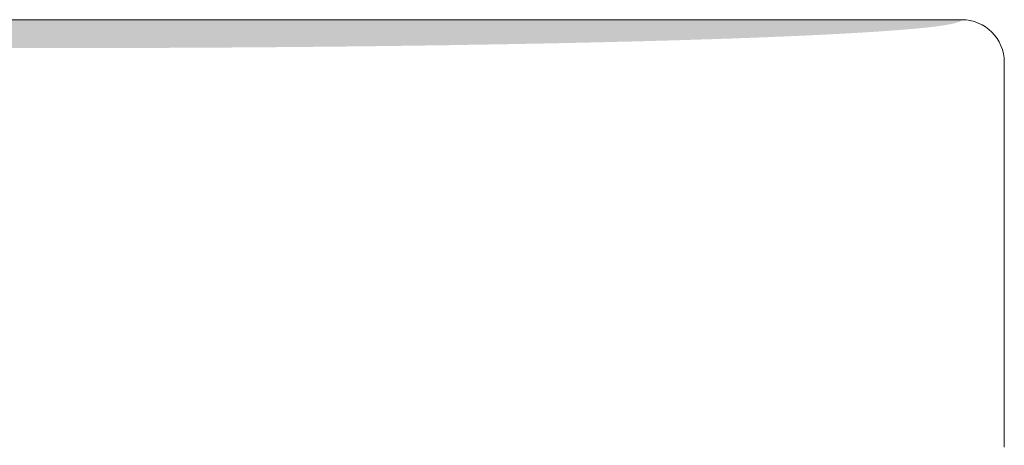
# Model space of a CAD drawing. Units: centimetres. Extents: x -537 to 1333, y -13 to 1112.
# Drawn here: x -90 to -55, y 465 to 480 of the extents above; entities that cross this region are included whole.
import ezdxf

# ---------------------------------------------------------------- set-up
doc = ezdxf.new("R2010")
doc.units = ezdxf.units.CM
doc.header["$LTSCALE"] = 25.4
doc.layers.add('Nessuna', color=7, linetype='Continuous', lineweight=0)

# ---------------------------------------------------------------- blocks, each defined once
blk = doc.blocks.new('Quarter Arc-34')
at = {"layer": 'Nessuna', "linetype": 'Continuous', "lineweight": 0}
blk.add_hatch(color=254, dxfattribs=at).paths.add_polyline_path([(0, -0.5), (0, 0.5), (0.068, 0.5), (0.136, 0.5), (0.204, 0.5), (0.272, 0.5), (0.34, 0.5), (0.408, 0.5), (0.475, 0.5), (0.543, 0.5), (0.611, 0.5), (0.679, 0.5), (0.746, 0.5), (0.814, 0.5), (0.881, 0.5), (0.949, 0.5), (1.017, 0.5), (1.084, 0.499), (1.151, 0.499), (1.219, 0.499), (1.286, 0.499), (1.354, 0.499), (1.421, 0.499), (1.488, 0.499), (1.555, 0.499), (1.623, 0.499), (1.69, 0.499), (1.757, 0.499), (1.824, 0.499), (1.891, 0.498), (1.958, 0.498), (2.025, 0.498), (2.092, 0.498), (2.159, 0.498), (2.226, 0.498), (2.293, 0.498), (2.359, 0.497), (2.426, 0.497), (2.493, 0.497), (2.56, 0.497), (2.626, 0.497), (2.693, 0.497), (2.759, 0.497), (2.826, 0.496), (2.893, 0.496), (2.959, 0.496), (3.025, 0.496), (3.092, 0.496), (3.158, 0.495), (3.225, 0.495), (3.291, 0.495), (3.357, 0.495), (3.423, 0.495), (3.49, 0.494), (3.556, 0.494), (3.622, 0.494), (3.688, 0.494), (3.754, 0.494), (3.82, 0.493), (3.886, 0.493), (3.952, 0.493), (4.018, 0.493), (4.084, 0.492), (4.15, 0.492), (4.215, 0.492), (4.281, 0.492), (4.347, 0.491), (4.413, 0.491), (4.478, 0.491), (4.544, 0.491), (4.61, 0.49), (4.675, 0.49), (4.741, 0.49), (4.806, 0.489), (4.872, 0.489), (4.937, 0.489), (5.002, 0.489), (5.068, 0.488), (5.133, 0.488), (5.198, 0.488), (5.264, 0.487), (5.329, 0.487), (5.394, 0.487), (5.459, 0.486), (5.524, 0.486), (5.589, 0.486), (5.654, 0.485), (5.719, 0.485), (5.784, 0.485), (5.849, 0.484), (5.914, 0.484), (5.979, 0.483), (6.044, 0.483), (6.108, 0.483), (6.173, 0.482), (6.238, 0.482), (6.303, 0.482), (6.367, 0.481), (6.432, 0.481), (6.496, 0.48), (6.561, 0.48), (6.625, 0.48), (6.69, 0.479), (6.754, 0.479), (6.819, 0.478), (6.883, 0.478), (6.947, 0.477), (7.012, 0.477), (7.076, 0.477), (7.14, 0.476), (7.204, 0.476), (7.268, 0.475), (7.332, 0.475), (7.396, 0.474), (7.461, 0.474), (7.525, 0.473), (7.588, 0.473), (7.652, 0.472), (7.716, 0.472), (7.78, 0.472), (7.844, 0.471), (7.908, 0.471), (7.971, 0.47), (8.035, 0.47), (8.099, 0.469), (8.162, 0.469), (8.226, 0.468), (8.29, 0.468), (8.353, 0.467), (8.417, 0.467), (8.48, 0.466), (8.544, 0.465), (8.607, 0.465), (8.67, 0.464), (8.734, 0.464), (8.797, 0.463), (8.86, 0.463), (8.923, 0.462), (8.987, 0.462), (9.05, 0.461), (9.113, 0.461), (9.176, 0.46), (9.239, 0.459), (9.302, 0.459), (9.365, 0.458), (9.428, 0.458), (9.491, 0.457), (9.553, 0.456), (9.616, 0.456), (9.679, 0.455), (9.742, 0.455), (9.805, 0.454), (9.867, 0.453), (9.93, 0.453), (9.992, 0.452), (10.055, 0.452), (10.118, 0.451), (10.18, 0.45), (10.243, 0.45), (10.305, 0.449), (10.367, 0.448), (10.43, 0.448), (10.492, 0.447), (10.554, 0.446), (10.617, 0.446), (10.679, 0.445), (10.741, 0.444), (10.803, 0.444), (10.865, 0.443), (10.927, 0.442), (10.989, 0.442), (11.051, 0.441), (11.113, 0.44), (11.175, 0.44), (11.237, 0.439), (11.299, 0.438), (11.361, 0.437), (11.423, 0.437), (11.484, 0.436), (11.546, 0.435), (11.608, 0.434), (11.669, 0.434), (11.731, 0.433), (11.792, 0.432), (11.854, 0.432), (11.916, 0.431), (11.977, 0.43), (12.038, 0.429), (12.1, 0.429), (12.161, 0.428), (12.223, 0.427), (12.284, 0.426), (12.345, 0.425), (12.406, 0.425), (12.467, 0.424), (12.529, 0.423), (12.59, 0.422), (12.651, 0.421), (12.712, 0.421), (12.773, 0.42), (12.834, 0.419), (12.895, 0.418), (12.956, 0.417), (13.016, 0.417), (13.077, 0.416), (13.138, 0.415), (13.199, 0.414), (13.26, 0.413), (13.32, 0.412), (13.381, 0.412), (13.441, 0.411), (13.502, 0.41), (13.563, 0.409), (13.623, 0.408), (13.684, 0.407), (13.744, 0.406), (13.804, 0.406), (13.865, 0.405), (13.925, 0.404), (13.985, 0.403), (14.046, 0.402), (14.106, 0.401), (14.166, 0.4), (14.226, 0.399), (14.286, 0.398), (14.346, 0.397), (14.406, 0.397), (14.466, 0.396), (14.526, 0.395), (14.586, 0.394), (14.646, 0.393), (14.706, 0.392), (14.766, 0.391), (14.826, 0.39), (14.885, 0.389), (14.945, 0.388), (15.005, 0.387), (15.064, 0.386), (15.124, 0.385), (15.184, 0.384), (15.243, 0.383), (15.303, 0.382), (15.362, 0.381), (15.422, 0.38), (15.481, 0.379), (15.54, 0.378), (15.6, 0.377), (15.659, 0.376), (15.718, 0.375), (15.778, 0.374), (15.837, 0.373), (15.896, 0.372), (15.955, 0.371), (16.014, 0.37), (16.073, 0.369), (16.132, 0.368), (16.191, 0.367), (16.25, 0.366), (16.309, 0.365), (16.368, 0.364), (16.426, 0.363), (16.485, 0.362), (16.543, 0.361), (16.602, 0.36), (16.66, 0.359), (16.718, 0.358), (16.776, 0.356), (16.834, 0.355), (16.892, 0.354), (16.95, 0.353), (17.008, 0.352), (17.065, 0.351), (17.123, 0.35), (17.18, 0.349), (17.238, 0.348), (17.295, 0.347), (17.352, 0.346), (17.409, 0.344), (17.466, 0.343), (17.523, 0.342), (17.579, 0.341), (17.636, 0.34), (17.693, 0.339), (17.749, 0.338), (17.805, 0.337), (17.862, 0.336), (17.918, 0.334), (17.974, 0.333), (18.03, 0.332), (18.086, 0.331), (18.141, 0.33), (18.197, 0.329), (18.253, 0.328), (18.308, 0.326), (18.363, 0.325), (18.419, 0.324), (18.474, 0.323), (18.529, 0.322), (18.584, 0.321), (18.639, 0.319), (18.694, 0.318), (18.748, 0.317), (18.803, 0.316), (18.857, 0.315), (18.912, 0.314), (18.966, 0.312), (19.02, 0.311), (19.074, 0.31), (19.128, 0.309), (19.182, 0.308), (19.236, 0.306), (19.29, 0.305), (19.343, 0.304), (19.397, 0.303), (19.45, 0.302), (19.504, 0.3), (19.557, 0.299), (19.61, 0.298), (19.663, 0.297), (19.716, 0.295), (19.769, 0.294), (19.822, 0.293), (19.874, 0.292), (19.927, 0.29), (19.979, 0.289), (20.032, 0.288), (20.084, 0.287), (20.136, 0.285), (20.188, 0.284), (20.24, 0.283), (20.292, 0.282), (20.344, 0.28), (20.395, 0.279), (20.447, 0.278), (20.498, 0.277), (20.55, 0.275), (20.601, 0.274), (20.652, 0.273), (20.703, 0.271), (20.754, 0.27), (20.805, 0.269), (20.856, 0.268), (20.907, 0.266), (20.957, 0.265), (21.008, 0.264), (21.058, 0.262), (21.109, 0.261), (21.159, 0.26), (21.209, 0.258), (21.259, 0.257), (21.309, 0.256), (21.359, 0.254), (21.408, 0.253), (21.458, 0.252), (21.508, 0.25), (21.557, 0.249), (21.606, 0.248), (21.656, 0.246), (21.705, 0.245), (21.754, 0.244), (21.803, 0.242), (21.852, 0.241), (21.9, 0.24), (21.949, 0.238), (21.998, 0.237), (22.046, 0.236), (22.094, 0.234), (22.143, 0.233), (22.191, 0.231), (22.239, 0.23), (22.287, 0.229), (22.335, 0.227), (22.382, 0.226), (22.43, 0.224), (22.478, 0.223), (22.525, 0.222), (22.573, 0.22), (22.62, 0.219), (22.667, 0.217), (22.714, 0.216), (22.761, 0.215), (22.808, 0.213), (22.855, 0.212), (22.902, 0.21), (22.948, 0.209), (22.995, 0.208), (23.041, 0.206), (23.088, 0.205), (23.134, 0.203), (23.18, 0.202), (23.226, 0.2), (23.272, 0.199), (23.318, 0.197), (23.363, 0.196), (23.409, 0.195), (23.455, 0.193), (23.5, 0.192), (23.545, 0.19), (23.591, 0.189), (23.636, 0.187), (23.681, 0.186), (23.726, 0.184), (23.771, 0.183), (23.815, 0.181), (23.86, 0.18), (23.905, 0.178), (23.949, 0.177), (23.994, 0.175), (24.038, 0.174), (24.082, 0.172), (24.126, 0.171), (24.17, 0.169), (24.214, 0.168), (24.258, 0.166), (24.301, 0.165), (24.345, 0.163), (24.389, 0.162), (24.432, 0.16), (24.475, 0.159), (24.518, 0.157), (24.562, 0.156), (24.605, 0.154), (24.648, 0.153), (24.69, 0.151), (24.733, 0.149), (24.776, 0.148), (24.818, 0.146), (24.861, 0.145), (24.903, 0.143), (24.945, 0.142), (24.987, 0.14), (25.029, 0.139), (25.071, 0.137), (25.113, 0.135), (25.155, 0.134), (25.197, 0.132), (25.238, 0.131), (25.28, 0.129), (25.321, 0.128), (25.362, 0.126), (25.403, 0.124), (25.444, 0.123), (25.485, 0.121), (25.526, 0.12), (25.567, 0.118), (25.608, 0.116), (25.648, 0.115), (25.689, 0.113), (25.729, 0.112), (25.77, 0.11), (25.81, 0.108), (25.85, 0.107), (25.89, 0.105), (25.93, 0.103), (25.97, 0.102), (26.009, 0.1), (26.049, 0.098), (26.088, 0.097), (26.128, 0.095), (26.167, 0.094), (26.206, 0.092), (26.245, 0.09), (26.284, 0.089), (26.323, 0.087), (26.362, 0.085), (26.401, 0.084), (26.44, 0.082), (26.478, 0.08), (26.517, 0.079), (26.555, 0.077), (26.593, 0.075), (26.631, 0.074), (26.669, 0.072), (26.707, 0.07), (26.745, 0.068), (26.783, 0.067), (26.821, 0.065), (26.858, 0.063), (26.896, 0.062), (26.933, 0.06), (26.97, 0.058), (27.007, 0.056), (27.045, 0.055), (27.082, 0.053), (27.118, 0.051), (27.155, 0.05), (27.192, 0.048), (27.229, 0.046), (27.265, 0.044), (27.301, 0.043), (27.338, 0.041), (27.374, 0.039), (27.41, 0.037), (27.446, 0.036), (27.482, 0.034), (27.518, 0.032), (27.553, 0.03), (27.589, 0.029), (27.625, 0.027), (27.66, 0.025), (27.695, 0.023), (27.731, 0.022), (27.766, 0.02), (27.801, 0.018), (27.836, 0.016), (27.871, 0.014), (27.905, 0.013), (27.94, 0.011), (27.975, 0.009), (28.009, 0.007), (28.043, 0.005), (28.078, 0.004), (28.112, 0.002), (28.146, 0), (28.18, -0.002), (28.214, -0.004), (28.247, -0.005), (28.281, -0.007), (28.314, -0.009), (28.348, -0.011), (28.381, -0.013), (28.414, -0.015), (28.447, -0.016), (28.479, -0.018), (28.512, -0.02), (28.544, -0.022), (28.577, -0.024), (28.609, -0.025), (28.641, -0.027), (28.673, -0.029), (28.705, -0.031), (28.737, -0.033), (28.768, -0.035), (28.8, -0.036), (28.831, -0.038), (28.862, -0.04), (28.893, -0.042), (28.924, -0.044), (28.955, -0.046), (28.985, -0.048), (29.016, -0.049), (29.046, -0.051), (29.076, -0.053), (29.107, -0.055), (29.137, -0.057), (29.166, -0.059), (29.196, -0.06), (29.226, -0.062), (29.255, -0.064), (29.284, -0.066), (29.313, -0.068), (29.343, -0.07), (29.371, -0.072), (29.4, -0.073), (29.429, -0.075), (29.457, -0.077), (29.486, -0.079), (29.514, -0.081), (29.542, -0.083), (29.57, -0.085), (29.598, -0.086), (29.626, -0.088), (29.653, -0.09), (29.681, -0.092), (29.708, -0.094), (29.735, -0.096), (29.762, -0.098), (29.789, -0.099), (29.816, -0.101), (29.842, -0.103), (29.869, -0.105), (29.895, -0.107), (29.922, -0.109), (29.948, -0.111), (29.974, -0.113), (29.999, -0.115), (30.025, -0.116), (30.051, -0.118), (30.076, -0.12), (30.102, -0.122), (30.127, -0.124), (30.152, -0.126), (30.177, -0.128), (30.201, -0.13), (30.226, -0.131), (30.251, -0.133), (30.275, -0.135), (30.299, -0.137), (30.323, -0.139), (30.347, -0.141), (30.371, -0.143), (30.395, -0.145), (30.419, -0.147), (30.442, -0.149), (30.465, -0.15), (30.488, -0.152), (30.512, -0.154), (30.534, -0.156), (30.557, -0.158), (30.58, -0.16), (30.602, -0.162), (30.625, -0.164), (30.647, -0.166), (30.669, -0.168), (30.691, -0.17), (30.713, -0.171), (30.735, -0.173), (30.756, -0.175), (30.778, -0.177), (30.799, -0.179), (30.82, -0.181), (30.841, -0.183), (30.862, -0.185), (30.883, -0.187), (30.904, -0.189), (30.924, -0.191), (30.945, -0.193), (30.965, -0.194), (30.985, -0.196), (31.005, -0.198), (31.025, -0.2), (31.045, -0.202), (31.064, -0.204), (31.084, -0.206), (31.103, -0.208), (31.122, -0.21), (31.141, -0.212), (31.16, -0.214), (31.179, -0.216), (31.198, -0.218), (31.216, -0.22), (31.235, -0.222), (31.253, -0.223), (31.271, -0.225), (31.289, -0.227), (31.307, -0.229), (31.325, -0.231), (31.342, -0.233), (31.36, -0.235), (31.377, -0.237), (31.394, -0.239), (31.411, -0.241), (31.428, -0.243), (31.445, -0.245), (31.462, -0.247), (31.478, -0.249), (31.495, -0.251), (31.511, -0.253), (31.527, -0.255), (31.543, -0.257), (31.559, -0.259), (31.575, -0.261), (31.591, -0.263), (31.606, -0.265), (31.621, -0.267), (31.637, -0.268), (31.652, -0.27), (31.667, -0.272), (31.681, -0.274), (31.696, -0.276), (31.711, -0.278), (31.725, -0.28), (31.739, -0.282), (31.753, -0.284), (31.768, -0.286), (31.781, -0.288), (31.795, -0.29), (31.809, -0.292), (31.822, -0.294), (31.836, -0.296), (31.849, -0.298), (31.862, -0.3), (31.875, -0.302), (31.888, -0.304), (31.9, -0.306), (31.913, -0.308), (31.925, -0.31), (31.938, -0.312), (31.95, -0.314), (31.962, -0.316), (31.974, -0.318), (31.985, -0.32), (31.997, -0.322), (32.009, -0.324), (32.02, -0.326), (32.031, -0.328), (32.042, -0.33), (32.053, -0.332), (32.064, -0.334), (32.075, -0.336), (32.085, -0.338), (32.096, -0.34), (32.106, -0.342), (32.116, -0.344), (32.126, -0.346), (32.136, -0.348), (32.146, -0.35), (32.156, -0.352), (32.165, -0.354), (32.174, -0.356), (32.184, -0.358), (32.193, -0.36), (32.202, -0.362), (32.211, -0.364), (32.219, -0.366), (32.228, -0.368), (32.236, -0.37), (32.245, -0.372), (32.253, -0.374), (32.261, -0.376), (32.269, -0.378), (32.276, -0.38), (32.284, -0.382), (32.292, -0.384), (32.299, -0.387), (32.306, -0.389), (32.313, -0.391), (32.32, -0.393), (32.327, -0.395), (32.334, -0.397), (32.34, -0.399), (32.347, -0.401), (32.353, -0.403), (32.359, -0.405), (32.365, -0.407), (32.371, -0.409), (32.377, -0.411), (32.383, -0.413), (32.388, -0.415), (32.394, -0.417), (32.399, -0.419), (32.404, -0.421), (32.409, -0.423), (32.414, -0.425), (32.419, -0.427), (32.423, -0.429), (32.428, -0.432), (32.432, -0.434), (32.436, -0.436), (32.44, -0.438), (32.444, -0.44), (32.448, -0.442), (32.452, -0.444), (32.455, -0.446), (32.458, -0.448), (32.462, -0.45), (32.465, -0.452), (32.468, -0.454), (32.471, -0.456), (32.473, -0.458), (32.476, -0.46), (32.478, -0.462), (32.481, -0.465), (32.483, -0.467), (32.485, -0.469), (32.487, -0.471), (32.489, -0.473), (32.49, -0.475), (32.492, -0.477), (32.493, -0.479), (32.495, -0.481), (32.496, -0.483), (32.497, -0.485), (32.498, -0.487), (32.498, -0.49), (32.499, -0.492), (32.499, -0.494), (32.5, -0.496), (32.5, -0.498), (32.5, -0.5)])
blk = doc.blocks.new('Quarter Arc-35')
at = {"layer": 'Nessuna', "linetype": 'Continuous', "lineweight": 0}
blk.add_hatch(color=254, dxfattribs=at).paths.add_polyline_path([(0, -0.5), (0, 0.5), (0.068, 0.5), (0.136, 0.5), (0.204, 0.5), (0.272, 0.5), (0.34, 0.5), (0.408, 0.5), (0.475, 0.5), (0.543, 0.5), (0.611, 0.5), (0.679, 0.5), (0.746, 0.5), (0.814, 0.5), (0.881, 0.5), (0.949, 0.5), (1.017, 0.5), (1.084, 0.499), (1.151, 0.499), (1.219, 0.499), (1.286, 0.499), (1.354, 0.499), (1.421, 0.499), (1.488, 0.499), (1.555, 0.499), (1.623, 0.499), (1.69, 0.499), (1.757, 0.499), (1.824, 0.499), (1.891, 0.498), (1.958, 0.498), (2.025, 0.498), (2.092, 0.498), (2.159, 0.498), (2.226, 0.498), (2.293, 0.498), (2.359, 0.497), (2.426, 0.497), (2.493, 0.497), (2.56, 0.497), (2.626, 0.497), (2.693, 0.497), (2.759, 0.497), (2.826, 0.496), (2.893, 0.496), (2.959, 0.496), (3.025, 0.496), (3.092, 0.496), (3.158, 0.495), (3.225, 0.495), (3.291, 0.495), (3.357, 0.495), (3.423, 0.495), (3.49, 0.494), (3.556, 0.494), (3.622, 0.494), (3.688, 0.494), (3.754, 0.494), (3.82, 0.493), (3.886, 0.493), (3.952, 0.493), (4.018, 0.493), (4.084, 0.492), (4.15, 0.492), (4.215, 0.492), (4.281, 0.492), (4.347, 0.491), (4.413, 0.491), (4.478, 0.491), (4.544, 0.491), (4.61, 0.49), (4.675, 0.49), (4.741, 0.49), (4.806, 0.489), (4.872, 0.489), (4.937, 0.489), (5.002, 0.489), (5.068, 0.488), (5.133, 0.488), (5.198, 0.488), (5.264, 0.487), (5.329, 0.487), (5.394, 0.487), (5.459, 0.486), (5.524, 0.486), (5.589, 0.486), (5.654, 0.485), (5.719, 0.485), (5.784, 0.485), (5.849, 0.484), (5.914, 0.484), (5.979, 0.483), (6.044, 0.483), (6.108, 0.483), (6.173, 0.482), (6.238, 0.482), (6.303, 0.482), (6.367, 0.481), (6.432, 0.481), (6.496, 0.48), (6.561, 0.48), (6.625, 0.48), (6.69, 0.479), (6.754, 0.479), (6.819, 0.478), (6.883, 0.478), (6.947, 0.477), (7.012, 0.477), (7.076, 0.477), (7.14, 0.476), (7.204, 0.476), (7.268, 0.475), (7.332, 0.475), (7.396, 0.474), (7.461, 0.474), (7.525, 0.473), (7.588, 0.473), (7.652, 0.472), (7.716, 0.472), (7.78, 0.472), (7.844, 0.471), (7.908, 0.471), (7.971, 0.47), (8.035, 0.47), (8.099, 0.469), (8.162, 0.469), (8.226, 0.468), (8.29, 0.468), (8.353, 0.467), (8.417, 0.467), (8.48, 0.466), (8.544, 0.465), (8.607, 0.465), (8.67, 0.464), (8.734, 0.464), (8.797, 0.463), (8.86, 0.463), (8.923, 0.462), (8.987, 0.462), (9.05, 0.461), (9.113, 0.461), (9.176, 0.46), (9.239, 0.459), (9.302, 0.459), (9.365, 0.458), (9.428, 0.458), (9.491, 0.457), (9.553, 0.456), (9.616, 0.456), (9.679, 0.455), (9.742, 0.455), (9.805, 0.454), (9.867, 0.453), (9.93, 0.453), (9.992, 0.452), (10.055, 0.452), (10.118, 0.451), (10.18, 0.45), (10.243, 0.45), (10.305, 0.449), (10.367, 0.448), (10.43, 0.448), (10.492, 0.447), (10.554, 0.446), (10.617, 0.446), (10.679, 0.445), (10.741, 0.444), (10.803, 0.444), (10.865, 0.443), (10.927, 0.442), (10.989, 0.442), (11.051, 0.441), (11.113, 0.44), (11.175, 0.44), (11.237, 0.439), (11.299, 0.438), (11.361, 0.437), (11.423, 0.437), (11.484, 0.436), (11.546, 0.435), (11.608, 0.434), (11.669, 0.434), (11.731, 0.433), (11.792, 0.432), (11.854, 0.432), (11.916, 0.431), (11.977, 0.43), (12.038, 0.429), (12.1, 0.429), (12.161, 0.428), (12.223, 0.427), (12.284, 0.426), (12.345, 0.425), (12.406, 0.425), (12.467, 0.424), (12.529, 0.423), (12.59, 0.422), (12.651, 0.421), (12.712, 0.421), (12.773, 0.42), (12.834, 0.419), (12.895, 0.418), (12.956, 0.417), (13.016, 0.417), (13.077, 0.416), (13.138, 0.415), (13.199, 0.414), (13.26, 0.413), (13.32, 0.412), (13.381, 0.412), (13.441, 0.411), (13.502, 0.41), (13.563, 0.409), (13.623, 0.408), (13.684, 0.407), (13.744, 0.406), (13.804, 0.406), (13.865, 0.405), (13.925, 0.404), (13.985, 0.403), (14.046, 0.402), (14.106, 0.401), (14.166, 0.4), (14.226, 0.399), (14.286, 0.398), (14.346, 0.397), (14.406, 0.397), (14.466, 0.396), (14.526, 0.395), (14.586, 0.394), (14.646, 0.393), (14.706, 0.392), (14.766, 0.391), (14.826, 0.39), (14.885, 0.389), (14.945, 0.388), (15.005, 0.387), (15.064, 0.386), (15.124, 0.385), (15.184, 0.384), (15.243, 0.383), (15.303, 0.382), (15.362, 0.381), (15.422, 0.38), (15.481, 0.379), (15.54, 0.378), (15.6, 0.377), (15.659, 0.376), (15.718, 0.375), (15.778, 0.374), (15.837, 0.373), (15.896, 0.372), (15.955, 0.371), (16.014, 0.37), (16.073, 0.369), (16.132, 0.368), (16.191, 0.367), (16.25, 0.366), (16.309, 0.365), (16.368, 0.364), (16.426, 0.363), (16.485, 0.362), (16.543, 0.361), (16.602, 0.36), (16.66, 0.359), (16.718, 0.358), (16.776, 0.356), (16.834, 0.355), (16.892, 0.354), (16.95, 0.353), (17.008, 0.352), (17.065, 0.351), (17.123, 0.35), (17.18, 0.349), (17.238, 0.348), (17.295, 0.347), (17.352, 0.346), (17.409, 0.344), (17.466, 0.343), (17.523, 0.342), (17.579, 0.341), (17.636, 0.34), (17.693, 0.339), (17.749, 0.338), (17.805, 0.337), (17.862, 0.336), (17.918, 0.334), (17.974, 0.333), (18.03, 0.332), (18.086, 0.331), (18.141, 0.33), (18.197, 0.329), (18.253, 0.328), (18.308, 0.326), (18.363, 0.325), (18.419, 0.324), (18.474, 0.323), (18.529, 0.322), (18.584, 0.321), (18.639, 0.319), (18.694, 0.318), (18.748, 0.317), (18.803, 0.316), (18.857, 0.315), (18.912, 0.314), (18.966, 0.312), (19.02, 0.311), (19.074, 0.31), (19.128, 0.309), (19.182, 0.308), (19.236, 0.306), (19.29, 0.305), (19.343, 0.304), (19.397, 0.303), (19.45, 0.302), (19.504, 0.3), (19.557, 0.299), (19.61, 0.298), (19.663, 0.297), (19.716, 0.295), (19.769, 0.294), (19.822, 0.293), (19.874, 0.292), (19.927, 0.29), (19.979, 0.289), (20.032, 0.288), (20.084, 0.287), (20.136, 0.285), (20.188, 0.284), (20.24, 0.283), (20.292, 0.282), (20.344, 0.28), (20.395, 0.279), (20.447, 0.278), (20.498, 0.277), (20.55, 0.275), (20.601, 0.274), (20.652, 0.273), (20.703, 0.271), (20.754, 0.27), (20.805, 0.269), (20.856, 0.268), (20.907, 0.266), (20.957, 0.265), (21.008, 0.264), (21.058, 0.262), (21.109, 0.261), (21.159, 0.26), (21.209, 0.258), (21.259, 0.257), (21.309, 0.256), (21.359, 0.254), (21.408, 0.253), (21.458, 0.252), (21.508, 0.25), (21.557, 0.249), (21.606, 0.248), (21.656, 0.246), (21.705, 0.245), (21.754, 0.244), (21.803, 0.242), (21.852, 0.241), (21.9, 0.24), (21.949, 0.238), (21.998, 0.237), (22.046, 0.236), (22.094, 0.234), (22.143, 0.233), (22.191, 0.231), (22.239, 0.23), (22.287, 0.229), (22.335, 0.227), (22.382, 0.226), (22.43, 0.224), (22.478, 0.223), (22.525, 0.222), (22.573, 0.22), (22.62, 0.219), (22.667, 0.217), (22.714, 0.216), (22.761, 0.215), (22.808, 0.213), (22.855, 0.212), (22.902, 0.21), (22.948, 0.209), (22.995, 0.208), (23.041, 0.206), (23.088, 0.205), (23.134, 0.203), (23.18, 0.202), (23.226, 0.2), (23.272, 0.199), (23.318, 0.197), (23.363, 0.196), (23.409, 0.195), (23.455, 0.193), (23.5, 0.192), (23.545, 0.19), (23.591, 0.189), (23.636, 0.187), (23.681, 0.186), (23.726, 0.184), (23.771, 0.183), (23.815, 0.181), (23.86, 0.18), (23.905, 0.178), (23.949, 0.177), (23.994, 0.175), (24.038, 0.174), (24.082, 0.172), (24.126, 0.171), (24.17, 0.169), (24.214, 0.168), (24.258, 0.166), (24.301, 0.165), (24.345, 0.163), (24.389, 0.162), (24.432, 0.16), (24.475, 0.159), (24.518, 0.157), (24.562, 0.156), (24.605, 0.154), (24.648, 0.153), (24.69, 0.151), (24.733, 0.149), (24.776, 0.148), (24.818, 0.146), (24.861, 0.145), (24.903, 0.143), (24.945, 0.142), (24.987, 0.14), (25.029, 0.139), (25.071, 0.137), (25.113, 0.135), (25.155, 0.134), (25.197, 0.132), (25.238, 0.131), (25.28, 0.129), (25.321, 0.128), (25.362, 0.126), (25.403, 0.124), (25.444, 0.123), (25.485, 0.121), (25.526, 0.12), (25.567, 0.118), (25.608, 0.116), (25.648, 0.115), (25.689, 0.113), (25.729, 0.112), (25.77, 0.11), (25.81, 0.108), (25.85, 0.107), (25.89, 0.105), (25.93, 0.103), (25.97, 0.102), (26.009, 0.1), (26.049, 0.098), (26.088, 0.097), (26.128, 0.095), (26.167, 0.094), (26.206, 0.092), (26.245, 0.09), (26.284, 0.089), (26.323, 0.087), (26.362, 0.085), (26.401, 0.084), (26.44, 0.082), (26.478, 0.08), (26.517, 0.079), (26.555, 0.077), (26.593, 0.075), (26.631, 0.074), (26.669, 0.072), (26.707, 0.07), (26.745, 0.068), (26.783, 0.067), (26.821, 0.065), (26.858, 0.063), (26.896, 0.062), (26.933, 0.06), (26.97, 0.058), (27.007, 0.056), (27.045, 0.055), (27.082, 0.053), (27.118, 0.051), (27.155, 0.05), (27.192, 0.048), (27.229, 0.046), (27.265, 0.044), (27.301, 0.043), (27.338, 0.041), (27.374, 0.039), (27.41, 0.037), (27.446, 0.036), (27.482, 0.034), (27.518, 0.032), (27.553, 0.03), (27.589, 0.029), (27.625, 0.027), (27.66, 0.025), (27.695, 0.023), (27.731, 0.022), (27.766, 0.02), (27.801, 0.018), (27.836, 0.016), (27.871, 0.014), (27.905, 0.013), (27.94, 0.011), (27.975, 0.009), (28.009, 0.007), (28.043, 0.005), (28.078, 0.004), (28.112, 0.002), (28.146, 0), (28.18, -0.002), (28.214, -0.004), (28.247, -0.005), (28.281, -0.007), (28.314, -0.009), (28.348, -0.011), (28.381, -0.013), (28.414, -0.015), (28.447, -0.016), (28.479, -0.018), (28.512, -0.02), (28.544, -0.022), (28.577, -0.024), (28.609, -0.025), (28.641, -0.027), (28.673, -0.029), (28.705, -0.031), (28.737, -0.033), (28.768, -0.035), (28.8, -0.036), (28.831, -0.038), (28.862, -0.04), (28.893, -0.042), (28.924, -0.044), (28.955, -0.046), (28.985, -0.048), (29.016, -0.049), (29.046, -0.051), (29.076, -0.053), (29.107, -0.055), (29.137, -0.057), (29.166, -0.059), (29.196, -0.06), (29.226, -0.062), (29.255, -0.064), (29.284, -0.066), (29.313, -0.068), (29.343, -0.07), (29.371, -0.072), (29.4, -0.073), (29.429, -0.075), (29.457, -0.077), (29.486, -0.079), (29.514, -0.081), (29.542, -0.083), (29.57, -0.085), (29.598, -0.086), (29.626, -0.088), (29.653, -0.09), (29.681, -0.092), (29.708, -0.094), (29.735, -0.096), (29.762, -0.098), (29.789, -0.099), (29.816, -0.101), (29.842, -0.103), (29.869, -0.105), (29.895, -0.107), (29.922, -0.109), (29.948, -0.111), (29.974, -0.113), (29.999, -0.115), (30.025, -0.116), (30.051, -0.118), (30.076, -0.12), (30.102, -0.122), (30.127, -0.124), (30.152, -0.126), (30.177, -0.128), (30.201, -0.13), (30.226, -0.131), (30.251, -0.133), (30.275, -0.135), (30.299, -0.137), (30.323, -0.139), (30.347, -0.141), (30.371, -0.143), (30.395, -0.145), (30.419, -0.147), (30.442, -0.149), (30.465, -0.15), (30.488, -0.152), (30.512, -0.154), (30.534, -0.156), (30.557, -0.158), (30.58, -0.16), (30.602, -0.162), (30.625, -0.164), (30.647, -0.166), (30.669, -0.168), (30.691, -0.17), (30.713, -0.171), (30.735, -0.173), (30.756, -0.175), (30.778, -0.177), (30.799, -0.179), (30.82, -0.181), (30.841, -0.183), (30.862, -0.185), (30.883, -0.187), (30.904, -0.189), (30.924, -0.191), (30.945, -0.193), (30.965, -0.194), (30.985, -0.196), (31.005, -0.198), (31.025, -0.2), (31.045, -0.202), (31.064, -0.204), (31.084, -0.206), (31.103, -0.208), (31.122, -0.21), (31.141, -0.212), (31.16, -0.214), (31.179, -0.216), (31.198, -0.218), (31.216, -0.22), (31.235, -0.222), (31.253, -0.223), (31.271, -0.225), (31.289, -0.227), (31.307, -0.229), (31.325, -0.231), (31.342, -0.233), (31.36, -0.235), (31.377, -0.237), (31.394, -0.239), (31.411, -0.241), (31.428, -0.243), (31.445, -0.245), (31.462, -0.247), (31.478, -0.249), (31.495, -0.251), (31.511, -0.253), (31.527, -0.255), (31.543, -0.257), (31.559, -0.259), (31.575, -0.261), (31.591, -0.263), (31.606, -0.265), (31.621, -0.267), (31.637, -0.268), (31.652, -0.27), (31.667, -0.272), (31.681, -0.274), (31.696, -0.276), (31.711, -0.278), (31.725, -0.28), (31.739, -0.282), (31.753, -0.284), (31.768, -0.286), (31.781, -0.288), (31.795, -0.29), (31.809, -0.292), (31.822, -0.294), (31.836, -0.296), (31.849, -0.298), (31.862, -0.3), (31.875, -0.302), (31.888, -0.304), (31.9, -0.306), (31.913, -0.308), (31.925, -0.31), (31.938, -0.312), (31.95, -0.314), (31.962, -0.316), (31.974, -0.318), (31.985, -0.32), (31.997, -0.322), (32.009, -0.324), (32.02, -0.326), (32.031, -0.328), (32.042, -0.33), (32.053, -0.332), (32.064, -0.334), (32.075, -0.336), (32.085, -0.338), (32.096, -0.34), (32.106, -0.342), (32.116, -0.344), (32.126, -0.346), (32.136, -0.348), (32.146, -0.35), (32.156, -0.352), (32.165, -0.354), (32.174, -0.356), (32.184, -0.358), (32.193, -0.36), (32.202, -0.362), (32.211, -0.364), (32.219, -0.366), (32.228, -0.368), (32.236, -0.37), (32.245, -0.372), (32.253, -0.374), (32.261, -0.376), (32.269, -0.378), (32.276, -0.38), (32.284, -0.382), (32.292, -0.384), (32.299, -0.387), (32.306, -0.389), (32.313, -0.391), (32.32, -0.393), (32.327, -0.395), (32.334, -0.397), (32.34, -0.399), (32.347, -0.401), (32.353, -0.403), (32.359, -0.405), (32.365, -0.407), (32.371, -0.409), (32.377, -0.411), (32.383, -0.413), (32.388, -0.415), (32.394, -0.417), (32.399, -0.419), (32.404, -0.421), (32.409, -0.423), (32.414, -0.425), (32.419, -0.427), (32.423, -0.429), (32.428, -0.432), (32.432, -0.434), (32.436, -0.436), (32.44, -0.438), (32.444, -0.44), (32.448, -0.442), (32.452, -0.444), (32.455, -0.446), (32.458, -0.448), (32.462, -0.45), (32.465, -0.452), (32.468, -0.454), (32.471, -0.456), (32.473, -0.458), (32.476, -0.46), (32.478, -0.462), (32.481, -0.465), (32.483, -0.467), (32.485, -0.469), (32.487, -0.471), (32.489, -0.473), (32.49, -0.475), (32.492, -0.477), (32.493, -0.479), (32.495, -0.481), (32.496, -0.483), (32.497, -0.485), (32.498, -0.487), (32.498, -0.49), (32.499, -0.492), (32.499, -0.494), (32.5, -0.496), (32.5, -0.498), (32.5, -0.5)])
blk = doc.blocks.new('Gruppo-53')
at = {"color": 7, "linetype": 'Continuous', "lineweight": 0}
blk.add_wipeout([(-76.522, 462.643), (-76.522, 449.097), (-77.022, 449.097), (-77.022, 448.597), (-78.522, 448.597), (-78.522, 419.643), (-110.522, 419.643), (-110.522, 464.143), (-78.022, 464.143), (-78.022, 462.643)], dxfattribs=at).dxf.layer = 'Nessuna'
for points in [[(-144.522, 462.643), (-144.522, 449.097), (-144.022, 449.097), (-144.022, 448.597), (-142.522, 448.597), (-142.522, 419.643), (-110.522, 419.643), (-110.522, 464.143), (-143.022, 464.143), (-143.022, 462.643)], [(-78.022, 464.143), (-78.013, 464.143), (-78.003, 464.143), (-77.994, 464.143), (-77.985, 464.142), (-77.976, 464.142), (-77.967, 464.142), (-77.957, 464.141), (-77.948, 464.141), (-77.939, 464.14), (-77.93, 464.14), (-77.921, 464.139), (-77.911, 464.139), (-77.902, 464.138), (-77.893, 464.137), (-77.884, 464.136), (-77.875, 464.136), (-77.866, 464.135), (-77.856, 464.134), (-77.847, 464.133), (-77.838, 464.131), (-77.829, 464.13), (-77.82, 464.129), (-77.811, 464.128), (-77.802, 464.127), (-77.793, 464.125), (-77.784, 464.124), (-77.774, 464.122), (-77.765, 464.121), (-77.756, 464.119), (-77.747, 464.117), (-77.738, 464.116), (-77.729, 464.114), (-77.72, 464.112), (-77.711, 464.11), (-77.702, 464.108), (-77.693, 464.106), (-77.684, 464.104), (-77.675, 464.102), (-77.666, 464.1), (-77.657, 464.098), (-77.648, 464.096), (-77.639, 464.093), (-77.631, 464.091), (-77.622, 464.088), (-77.613, 464.086), (-77.604, 464.083), (-77.595, 464.081), (-77.586, 464.078), (-77.578, 464.075), (-77.569, 464.073), (-77.56, 464.07), (-77.551, 464.067), (-77.543, 464.064), (-77.534, 464.061), (-77.525, 464.058), (-77.516, 464.055), (-77.508, 464.052), (-77.499, 464.049), (-77.491, 464.046), (-77.482, 464.042), (-77.473, 464.039), (-77.465, 464.036), (-77.456, 464.032), (-77.448, 464.029), (-77.439, 464.025), (-77.431, 464.021), (-77.422, 464.018), (-77.414, 464.014), (-77.406, 464.01), (-77.397, 464.007), (-77.389, 464.003), (-77.38, 463.999), (-77.372, 463.995), (-77.364, 463.991), (-77.356, 463.987), (-77.347, 463.983), (-77.339, 463.978), (-77.331, 463.974), (-77.323, 463.97), (-77.315, 463.966), (-77.307, 463.961), (-77.299, 463.957), (-77.29, 463.952), (-77.282, 463.948), (-77.274, 463.943), (-77.266, 463.939), (-77.259, 463.934), (-77.251, 463.929), (-77.243, 463.925), (-77.235, 463.92), (-77.227, 463.915), (-77.219, 463.91), (-77.212, 463.905), (-77.204, 463.9), (-77.196, 463.895), (-77.188, 463.89), (-77.181, 463.885), (-77.173, 463.88), (-77.166, 463.874), (-77.158, 463.869), (-77.151, 463.864), (-77.143, 463.858), (-77.136, 463.853), (-77.128, 463.848), (-77.121, 463.842), (-77.114, 463.837), (-77.106, 463.831), (-77.099, 463.825), (-77.092, 463.82), (-77.084, 463.814), (-77.077, 463.808), (-77.07, 463.802), (-77.063, 463.796), (-77.056, 463.791), (-77.049, 463.785), (-77.042, 463.779), (-77.035, 463.773), (-77.028, 463.766), (-77.021, 463.76), (-77.014, 463.754), (-77.008, 463.748), (-77.001, 463.742), (-76.994, 463.735), (-76.987, 463.729), (-76.981, 463.723), (-76.974, 463.716), (-76.968, 463.71), (-76.961, 463.703), (-76.955, 463.697), (-76.948, 463.69), (-76.942, 463.684), (-76.935, 463.677), (-76.929, 463.67), (-76.923, 463.664), (-76.917, 463.657), (-76.91, 463.65), (-76.904, 463.643), (-76.898, 463.636), (-76.892, 463.629), (-76.886, 463.623), (-76.88, 463.616), (-76.874, 463.609), (-76.868, 463.601), (-76.862, 463.594), (-76.856, 463.587), (-76.851, 463.58), (-76.845, 463.573), (-76.839, 463.566), (-76.834, 463.558), (-76.828, 463.551), (-76.822, 463.544), (-76.817, 463.536), (-76.812, 463.529), (-76.806, 463.521), (-76.801, 463.514), (-76.795, 463.506), (-76.79, 463.499), (-76.785, 463.491), (-76.78, 463.484), (-76.775, 463.476), (-76.769, 463.468), (-76.764, 463.461), (-76.759, 463.453), (-76.755, 463.445), (-76.75, 463.437), (-76.745, 463.43), (-76.74, 463.422), (-76.735, 463.414), (-76.73, 463.406), (-76.726, 463.398), (-76.721, 463.39), (-76.717, 463.382), (-76.712, 463.374), (-76.708, 463.366), (-76.703, 463.358), (-76.699, 463.35), (-76.695, 463.342), (-76.69, 463.334), (-76.686, 463.325), (-76.682, 463.317), (-76.678, 463.309), (-76.674, 463.301), (-76.67, 463.292), (-76.666, 463.284), (-76.662, 463.276), (-76.658, 463.267), (-76.654, 463.259), (-76.65, 463.251), (-76.647, 463.242), (-76.643, 463.234), (-76.64, 463.225), (-76.636, 463.217), (-76.632, 463.208), (-76.629, 463.2), (-76.626, 463.191), (-76.622, 463.183), (-76.619, 463.174), (-76.616, 463.165), (-76.613, 463.157), (-76.609, 463.148), (-76.606, 463.139), (-76.603, 463.131), (-76.6, 463.122), (-76.597, 463.113), (-76.595, 463.105), (-76.592, 463.096), (-76.589, 463.087), (-76.586, 463.078), (-76.584, 463.069), (-76.581, 463.061), (-76.579, 463.052), (-76.576, 463.043), (-76.574, 463.034), (-76.571, 463.025), (-76.569, 463.016), (-76.567, 463.007), (-76.565, 462.998), (-76.562, 462.989), (-76.56, 462.98), (-76.558, 462.971), (-76.556, 462.962), (-76.554, 462.953), (-76.552, 462.944), (-76.551, 462.935), (-76.549, 462.926), (-76.547, 462.917), (-76.545, 462.908), (-76.544, 462.899), (-76.542, 462.89), (-76.541, 462.881), (-76.539, 462.872), (-76.538, 462.863), (-76.537, 462.854), (-76.535, 462.845), (-76.534, 462.836), (-76.533, 462.826), (-76.532, 462.817), (-76.531, 462.808), (-76.53, 462.799), (-76.529, 462.79), (-76.528, 462.781), (-76.527, 462.771), (-76.527, 462.762), (-76.526, 462.753), (-76.525, 462.744), (-76.525, 462.735), (-76.524, 462.726), (-76.524, 462.716), (-76.523, 462.707), (-76.523, 462.698), (-76.522, 462.689), (-76.522, 462.68), (-76.522, 462.67), (-76.522, 462.661), (-76.522, 462.652), (-76.522, 462.643), (-78.022, 462.643)]]:
    blk.add_wipeout(points, dxfattribs=at).dxf.layer = 'Nessuna'
at = {"layer": 'Nessuna', "color": 1, "linetype": 'Continuous', "lineweight": 0}
for p, q in [((-143.022, 464.143), (-110.522, 464.143)), ((-78.022, 464.143), (-110.522, 464.143)), ((-76.522, 462.643), (-76.522, 449.097))]:
    blk.add_line(p, q, dxfattribs=at)
blk.add_arc((-78.022, 462.643), 1.5, 0, 90, dxfattribs=at)
at = {"layer": 'Nessuna', "color": 7, "rotation": 180}
blk.add_blockref('Quarter Arc-35', (-110.522, 463.643), dxfattribs=at)
at = {"layer": 'Nessuna', "color": 7, "xscale": -1, "rotation": 180}
blk.add_blockref('Quarter Arc-34', (-110.522, 463.643), dxfattribs=at)

msp = doc.modelspace()

# ---------------------------------------------------------------- block references
at = {"layer": 'Nessuna', "color": 1}
msp.add_blockref('Gruppo-53', (21.302, 15.408), dxfattribs=at)

doc.saveas('drawing.dxf')
